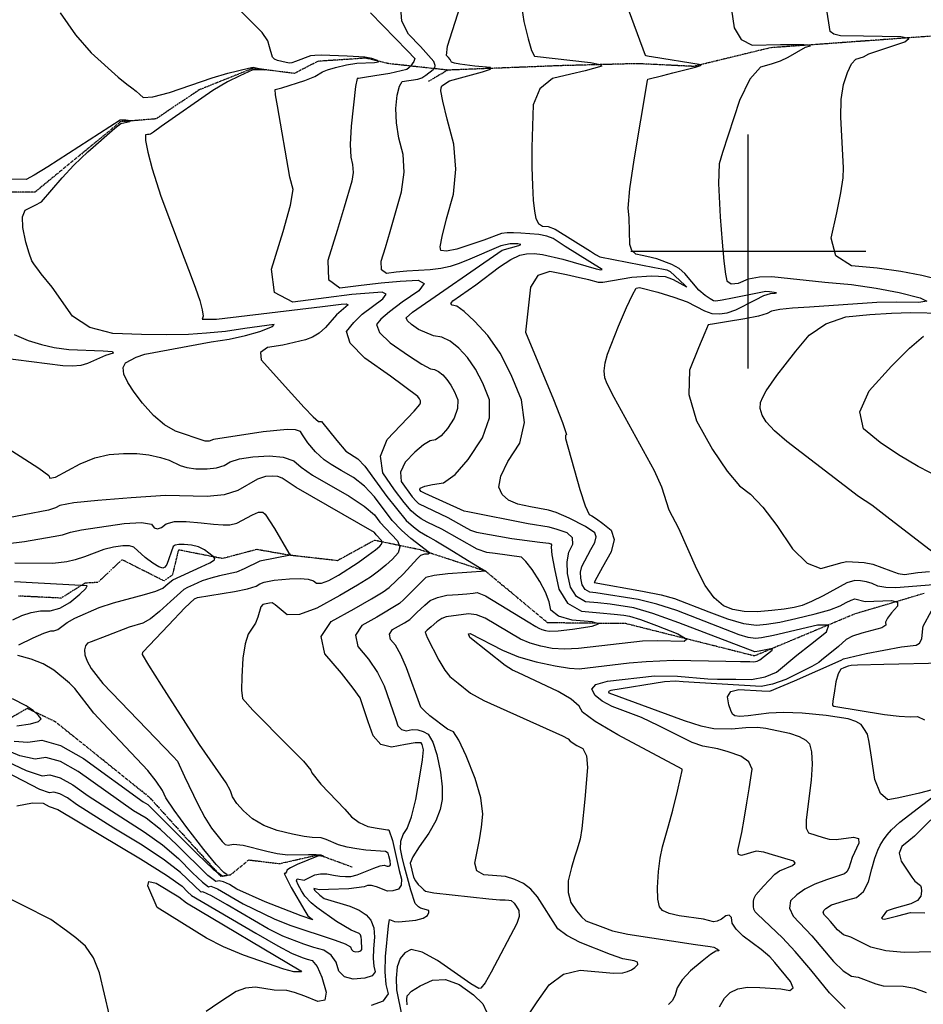
# Model space of a CAD drawing. Extents: x 588697 to 635124, y 433851 to 453181.
# Drawn here: x 603228 to 604185, y 445202 to 446246 of the extents above; entities that cross this region are included whole.
import ezdxf

# ---------------------------------------------------------------- set-up
doc = ezdxf.new("R2010")
doc.units = 0
doc.header["$MEASUREMENT"] = 0
doc.linetypes.add('PHANTOM', pattern=[2.5, 1.25, -0.25, 0.25, -0.25, 0.25, -0.25])
for name, color, linetype in [('CONT-INDX', 7, 'CONTINUOUS'), ('CONT-INTER', 7, 'CONTINUOUS'), ('GRIDS', 7, 'CONTINUOUS'), ('WASHES', 7, 'CONTINUOUS')]:
    doc.layers.add(name, color=color, linetype=linetype)

msp = doc.modelspace()

# ---------------------------------------------------------------- linework, layer by layer
at = {"layer": 'CONT-INDX', "color": 1, "linetype": 'Continuous'}
for points, elevation in [([(603731.586, 445679.8202), (603722.8983, 445680.9082), (603712.4884, 445684.4686), (603675.0817, 445705.6024), (603659.5406, 445713.0678), (603653.4619, 445716.4419), (603647.8583, 445720.412), (603642.7298, 445724.9779), (603635.1689, 445733.9663), (603625.1756, 445747.377), (603612.7498, 445765.2102), (603610.1295, 445782.9842), (603617.3145, 445800.6989), (603645.849, 445830.6992), (603651.9467, 445837.7332), (603652.5981, 445839.4564), (603652.4541, 445841.4726), (603651.5145, 445843.7818), (603649.7795, 445846.384), (603620.882, 445867.946), (603593.7196, 445886.9059), (603578.1587, 445902.6665), (603574.1992, 445915.2281), (603581.8412, 445924.5905), (603590.7882, 445933.4639), (603612.5978, 445949.7435), (603616.2395, 445954.7824), (603611.9655, 445956.9651), (603579.9371, 445954.3034), (603552.4493, 445951.001), (603517.3125, 445946.3843), (603498.0237, 445956.5336), (603494.5827, 445981.449), (603506.9897, 446021.1305), (603514.6985, 446049.2123), (603517.7093, 446065.6942), (603514.1979, 446078.7149), (603501.1022, 446154.4521), (603499.0565, 446166.1369), (603498.4348, 446171.9865), (603505.8084, 446173.5923), (603530.0943, 446181.5505), (603540.4463, 446185.4422), (603548.7023, 446190.5723), (603553.9861, 446192.8548), (603562.5005, 446195.2968), (603574.2453, 446197.8984), (603585.0795, 446199.6422), (603604.0161, 446200.5562), (603608.0178, 446201.2488), (603607.0081, 446202.6058), (603600.9871, 446204.6273), (603593.6523, 446206.073), (603575.0414, 446207.2371), (603547.4525, 446208.0773), (603540.6816, 446208.0291), (603535.9531, 446207.6598), (603520.1818, 446201.6343), (603516.1812, 446200.1868), (603513.3794, 446199.614), (603505.6321, 446201.4098), (603501.0905, 446202.6017), (603497.7932, 446204.164), (603495.7401, 446206.0966), (603492.4011, 446217.1075), (603490.6797, 446223.5123), (603484.768, 446232.2366), (603460.3735, 446256.6437)], 2650), ([(603969.5583, 445933.7301), (603977.7147, 445935.03), (603986.7714, 445937.9942), (604007.5854, 445948.9154), (604016.5067, 445953.188), (604023.4921, 445955.4404), (604028.5417, 445955.6727), (604030.0781, 445956.0475), (604022.6115, 445957.2247), (604018.6015, 445957.5181), (603983.3422, 445950.3584), (603972.3451, 445948.3658), (603965.6649, 445947.4849), (603963.3016, 445947.7156), (603959.5205, 445949.7213), (603954.3216, 445953.502), (603947.7049, 445959.0578), (603932.5964, 445976.8486), (603926.6832, 445982.0647), (603919.1027, 445986.3794), (603902.9403, 445992.1956), (603892.4509, 445994.6818), (603887.3799, 445995.7216), (603880.8975, 445997.09), (603876.5959, 446000.9825), (603874.4751, 446007.3993), (603873.6683, 446035.6509), (603872.7415, 446046.0206), (603874.5125, 446066.5787), (603878.9814, 446097.3251), (603893.2644, 446181.3402), (603893.428, 446182.6896), (603909.5668, 446186.7815), (603920.1612, 446189.4527), (603934.2703, 446193.0385), (603943.9694, 446195.6291), (603949.2584, 446197.2243), (603950.1375, 446197.8241), (603897.4273, 446206.4512), (603894.8919, 446206.9686), (603893.0507, 446207.331), (603891.9036, 446207.5382), (603890.8888, 446208.0575), (603870.5698, 446263.4777)], 2700), ([(604196.4301, 445646.4394), (604156.3261, 445643.3599), (604145.7471, 445643.5434), (604137.3795, 445645.0144), (604131.2235, 445647.7728), (604125.1223, 445649.6978), (604119.0761, 445650.7895), (604113.0849, 445651.0478), (604104.4418, 445648.4794), (604079.2001, 445634.8625), (604067.1405, 445628.7099), (604056.9681, 445624.6265), (604048.6827, 445622.6123), (604038.0024, 445620.8048), (604024.9272, 445619.204), (604009.4571, 445617.8099), (603995.7391, 445618.1946), (603983.7734, 445620.3581), (603973.5598, 445624.3002), (603963.7558, 445632.7233), (603954.3613, 445645.6273), (603945.3764, 445663.0121), (603926.2465, 445706.1718), (603916.2759, 445725.843), (603908.3488, 445750.0155), (603900.655, 445767.2758), (603857.8406, 445845.1708), (603850.3199, 445859.6999), (603847.8406, 445865.9934), (603847.1176, 445873.3546), (603848.1509, 445881.7836), (603850.9404, 445891.2803), (603862.2771, 445920.7454), (603870.8243, 445940.7139), (603877.1788, 445954.1626), (603881.3407, 445961.0915), (603884.8054, 445961.7802), (603904.0018, 445956.7622), (603921.0809, 445951.5531), (603935.0494, 445946.5344), (603953.6546, 445937.0681), (603961.5383, 445934.4094), (603969.5583, 445933.7301)], 2700), ([(603212.6774, 445690.0489), (603232.8402, 445692.3967), (603263.2257, 445697.6911), (603273.0869, 445699.3751), (603281.7636, 445702.5207), (603293.3302, 445704.8763), (603338.5926, 445711.3879), (603357.0406, 445712.4316), (603367.6173, 445710.9631), (603370.3226, 445706.9825), (603373.8063, 445705.7159), (603378.0685, 445707.1634), (603383.1091, 445711.325), (603391.7961, 445713.5388), (603404.1296, 445713.8048), (603420.1096, 445712.1231), (603433.1615, 445710.9514), (603443.2854, 445710.2896), (603450.4812, 445710.1378), (603458.0666, 445711.8291), (603474.4059, 445720.7406), (603480.8638, 445723.522), (603485.4153, 445723.7074), (603488.0603, 445721.2968), (603497.7981, 445706.3499), (603513.1909, 445680.0657), (603514.3979, 445678.8543), (603514.862, 445678.0365), (603482.3635, 445671.6411)], 2600), ([(603482.3635, 445671.6411), (603465.8879, 445663.4605), (603457.6169, 445659.9162), (603439.7143, 445655.9336), (603430.5282, 445653.6488), (603421.334, 445650.553), (603412.1318, 445646.6461), (603405.5662, 445643.6969), (603401.6373, 445641.7054), (603387.573, 445628.8813), (603376.0932, 445618.1251), (603366.3626, 445610.453), (603358.3812, 445605.8651), (603343.686, 445601.631), (603320.0679, 445592.49), (603303.4574, 445585.9051), (603299.7713, 445584.504), (603297.4332, 445581.7489), (603296.4432, 445577.6395), (603296.8012, 445572.176), (603299.2147, 445565.5703), (603303.6837, 445557.8224), (603315.876, 445541.7383), (603390.483, 445464.423), (603395.0483, 445459.5684), (603402.4113, 445443.374), (603416.445, 445413.8486), (603424.101, 445399.635), (603431.2008, 445388.3341), (603442.5148, 445374.1825), (603445.5126, 445371.0435), (603448.6224, 445370.4341), (603454.3714, 445371.5035), (603464.5318, 445370.4215), (603489.6132, 445364.1749), (603500.7825, 445361.5813), (603511.89, 445360.1061), (603533.9195, 445360.5107), (603541.9846, 445360.6316), (603547.1309, 445360.112), (603549.3584, 445358.9519), (603550.0947, 445358.3467), (603547.0934, 445358.8007), (603544.5003, 445359.1245), (603522.0096, 445349.9231), (603514.6485, 445346.3815), (603510.8246, 445343.7186), (603510.5381, 445341.9342), (603509.0933, 445340.278), (603507.9351, 445340.4063), (603515.4562, 445325.6349), (603530.0127, 445300.7127), (603533.0879, 445295.5672), (603537.9601, 445292.0482), (603538.5958, 445291.2872), (603526.215, 445295.3698), (603488.12, 445310.3452), (603457.9417, 445323.8843)], 2600), ([(603857.1032, 445234.68), (603867.1373, 445234.8486), (603872.0691, 445236.2193), (603876.3233, 445238.1705), (603879.8999, 445240.7023), (603882.7988, 445243.8146), (603882.4845, 445246.2052), (603878.9569, 445247.8741), (603867.0466, 445249.6995), (603853.7971, 445254.2715), (603821.7528, 445267.1562), (603807.636, 445274.4924), (603798.2237, 445281.5822), (603776.6631, 445315.4623), (603769.6218, 445323.6067), (603761.6117, 445329.7986), (603752.6328, 445334.0382), (603742.6327, 445336.9881), (603719.5687, 445339.019), (603712.4457, 445343.2775), (603710.2422, 445351.424), (603715.2737, 445376.1058), (603717.188, 445389.3659), (603718.7016, 445403.239), (603716.497, 445420.4773), (603710.5744, 445441.0807), (603700.9337, 445465.0493), (603693.2534, 445481.576), (603687.5335, 445490.6608), (603681.0678, 445493.5615), (603662.557, 445507.6011), (603656.7796, 445512.7324), (603653.0544, 445516.8996), (603637.6486, 445558.5296), (603631.8468, 445572.3565), (603626.273, 445582.3985), (603620.9271, 445588.6554), (603619.8118, 445594.1756), (603622.927, 445598.959), (603635.799, 445606.164), (603641.3932, 445609.8158), (603648.6631, 445617.0576), (603657.1264, 445624.8532), (603662.8984, 445629.7188), (603670.7183, 445633.2292), (603680.5862, 445635.3844), (603692.502, 445636.1845), (603701.7999, 445636.9343), (603708.4798, 445637.6338), (603712.5419, 445638.2829), (603721.3909, 445634.8144), (603766.7482, 445607.1754), (603774.9226, 445602.182), (603777.9727, 445600.5439), (603781.3058, 445599.1896), (603784.922, 445598.1193), (603788.8211, 445597.3328), (603798.3781, 445597.8023), (603813.593, 445599.5276), (603834.4658, 445602.5089), (603841.4071, 445605.0842), (603834.417, 445607.2534), (603813.4953, 445609.0166), (603798.9397, 445613.1332), (603790.75, 445619.603), (603788.9264, 445628.4262), (603785.0042, 445638.5557), (603778.9836, 445649.9915), (603770.8644, 445662.7337), (603764.3817, 445671.3014), (603759.5356, 445675.6948), (603731.586, 445679.8202)], 2650), ([(604048.8847, 445544.6162), (604098.5421, 445566.5165), (604101.0497, 445567.9244), (604125.0108, 445573.6435), (604162.4486, 445580.8609), (604178.0106, 445582.459), (604181.6241, 445584.7005), (604183.8044, 445589.0867), (604185.0442, 445600.0689), (604185.2655, 445602.7313), (604194.1425, 445619.0027)], 2700), ([(604194.9366, 445429.1393), (604181.4131, 445425.5452), (604169.0598, 445422.5666), (604157.8767, 445420.2034), (604147.8638, 445418.4556), (604139.9877, 445425.1008), (604134.2486, 445440.1392), (604130.6463, 445463.5706), (604128.0691, 445479.5117), (604126.5171, 445487.9623), (604122.6231, 445494.0464), (604119.7828, 445498.2098), (604114.1501, 445501.6482), (604105.7248, 445504.3617), (604082.691, 445508.0065), (604057.2637, 445510.3222), (604037.2733, 445511.2427), (604021.7184, 445510.5424), (603999.7647, 445507.6106), (603991.1511, 445506.9991), (603985.7006, 445507.5211), (603983.4131, 445509.1765), (603981.3366, 445513.1114), (603979.471, 445519.3257), (603977.8165, 445527.8195), (603981.3668, 445533.2125), (603990.1219, 445535.5046), (604014.2046, 445534.112), (604022.9389, 445533.6183), (604048.8847, 445544.6162)], 2700), ([(603457.9417, 445323.8843), (603450.1365, 445328.5779), (603443.8437, 445331.4746), (603439.0632, 445332.5743), (603435.795, 445331.877), (603427.2185, 445338.0648), (603394.1401, 445371.0961), (603376.9227, 445387.0542), (603361.6814, 445399.0122), (603348.4162, 445406.9701), (603289.8463, 445448.4002), (603270.8913, 445458.9837), (603255.6337, 445463.4144), (603244.0734, 445461.6923), (603227.841, 445465.2429), (603206.9364, 445474.0661)], 2600), ([(604213.1668, 445257.6821), (604165.3714, 445256.6274), (604145.8145, 445258.3029), (604129.9105, 445262.2343), (604108.7309, 445272.6752), (604100.8429, 445275.382), (604094.7076, 445280.4464), (604087.2638, 445289.2717), (604083.9343, 445292.8888), (604080.8664, 445295.9756), (604079.5348, 445298.7476), (604079.9397, 445301.2047), (604082.081, 445303.347), (604088.2139, 445306.9618), (604105.4375, 445312.3541), (604114.678, 445314.8016), (604122.0072, 445321.1256), (604127.4252, 445331.3261), (604130.932, 445345.4032), (604134.1772, 445356.6101), (604137.1609, 445364.9467), (604139.883, 445370.4131), (604143.2159, 445375.8719), (604147.1596, 445381.3231), (604151.7142, 445386.7667), (604160.547, 445394.8235), (604209.2486, 445432.0979)], 2700), ([(603767.0475, 445190.5293), (603776.3462, 445204.119), (603788.9176, 445222.1516), (603804.0449, 445233.4282), (603821.7279, 445237.9488), (603857.1032, 445234.68)], 2650), ([(603638.5566, 445201.1901), (603638.1377, 445206.5904), (603638.523, 445210.6608), (603643.1786, 445215.4772), (603652.1048, 445221.0395), (603665.3013, 445227.3478), (603679.1604, 445227.9021), (603693.6821, 445222.7024), (603708.8664, 445211.7486), (603718.5397, 445202.0423), (603722.702, 445193.5835)], 2650)]:
    msp.add_lwpolyline(points, dxfattribs=dict(at, elevation=elevation))
at = {"layer": 'CONT-INTER', "color": 7, "linetype": 'Continuous'}
for points, elevation in [([(603344.3835, 446137.8474), (603345.305, 446138.4778), (603340.1375, 446139.1938), (603337.3131, 446139.3555), (603334.4475, 446139.3627), (603257.6053, 446089.9513), (603243.0255, 446080.8866), (603234.7994, 446076.4729), (603217.1013, 446076.7529), (603212.375, 446076.6196), (603209.899, 446076.4505), (603208.9895, 446075.9761), (603207.8478, 446075.6427), (603206.2483, 446075.245), (603201.0211, 446081.2431), (603179.6838, 446112.4266), (603167.748, 446129.0394), (603145.5161, 446155.7343), (603134.5716, 446172.5067), (603123.5252, 446193.7924), (603100.5375, 446245.7107), (603074.7852, 446298.9087)], 2630), ([(604086.6558, 446233.3516), (604078.3164, 446288.6554)], 2720), ([(603650.3362, 445917.3947), (603643.0686, 445922.4677), (603638.8141, 445926.5733), (603637.5728, 445929.7116), (603644.0497, 445935.7368), (603738.9988, 446001.3474), (603756.6598, 446006.457), (603758.8595, 446007.4945), (603755.8307, 446008.0778), (603747.5734, 446008.207), (603737.7956, 446006.1972), (603702.3309, 445990.6764), (603692.4541, 445986.7954), (603684.0481, 445984.1179), (603674.1676, 445982.0965), (603662.8127, 445980.7313), (603638.0052, 445979.0996), (603626.8785, 445977.9632), (603616.6032, 445976.6131), (603611.2587, 445980.5286), (603610.8449, 445989.7096), (603615.3618, 446004.1562), (603620.4666, 446021.2581), (603626.1592, 446041.0153), (603632.4396, 446063.4279), (603635.1242, 446084.1085), (603634.2132, 446103.0572), (603629.7064, 446120.2739), (603627.1696, 446136.4789), (603626.6027, 446151.6722), (603628.0058, 446165.8538), (603630.2085, 446175.4385), (603633.2107, 446180.4263), (603649.5991, 446182.6433), (603653.9944, 446184.2963), (603658.3927, 446186.8849), (603665.9104, 446193.0608), (603667.7416, 446194.8402), (603668.2823, 446197.1812), (603666.6159, 446201.6296), (603652.6642, 446217.3666), (603639.8216, 446230.6161), (603632.8666, 446244.1636), (603631.7991, 446258.0092)], 2670), ([(603711.0983, 445964.6417), (603736.4475, 445983.7812), (603748.4829, 445991.6122), (603757.9831, 445996.227), (603764.9481, 445997.6257), (603772.9735, 445997.8594), (603782.0591, 445996.9283), (603803.4561, 445992.0579), (603838.6366, 445981.787), (603843.8984, 445980.5455), (603845.0601, 445980.7489), (603806.0137, 446005.3342), (603793.1993, 446013.7424), (603786.433, 446016.2669), (603777.9576, 446017.9802), (603758.8174, 446019.5174), (603751.0908, 446019.8858), (603744.5932, 446019.9874), (603738.6181, 446019.249), (603719.5748, 446011.9284), (603691.0663, 446002.565), (603680.0735, 446000.3708), (603674.2071, 446001.1168), (603673.4669, 446004.803), (603675.4212, 446015.9956), (603680.07, 446034.6948), (603687.4133, 446060.9004), (603689.981, 446087.2635), (603687.7732, 446113.784), (603680.7897, 446140.4619), (603676.2409, 446159.326), (603674.1265, 446170.3763), (603674.4467, 446173.6129), (603675.1685, 446175.8228), (603683.4033, 446180.9057), (603718.4347, 446190.5416), (603726.6873, 446193.3873), (603726.692, 446195.1572), (603710.2779, 446196.659), (603694.1507, 446198.6146), (603688.6129, 446199.7216), (603685.5649, 446200.9011), (603683.8954, 446203.7503), (603682.2307, 446205.6931), (603680.0128, 446207.9812), (603681.3494, 446217.7675), (603694.6864, 446259.8341)], 2680), ([(603759.9589, 446258.2489), (603762.1261, 446243.79), (603766.5668, 446225.5932), (603770.3382, 446213.3575), (603773.4405, 446207.0828), (603832.7452, 446200.6307), (603843.152, 446198.4972), (603844.9484, 446196.452), (603827.1058, 446191.6597), (603811.8627, 446187.9457), (603792.405, 446183.3532), (603779.1224, 446172.5329), (603772.0148, 446155.4847), (603770.6453, 446110.1917), (603770.7044, 446089.4341), (603771.2593, 446069.9357), (603772.1203, 446054.3886), (603773.2875, 446042.7927), (603774.7608, 446035.1481), (603777.6657, 446029.8814), (603782.0021, 446026.9927), (603787.7701, 446026.4818), (603795.3868, 446023.6536), (603832.6888, 446000.199), (603837.8978, 445996.8158), (603842.6547, 445994.3806), (603900.5593, 445983.0223), (603908.5323, 445981.5291), (603913.5512, 445980.4015), (603917.3085, 445978.676), (603932.8913, 445964.3959), (603934.8798, 445962.2121), (603920.7336, 445969.8107), (603916.0577, 445971.8635), (603912.2443, 445973.0265), (603897.3054, 445973.7728), (603876.4169, 445972.5906), (603845.8886, 445967.1427), (603841.367, 445967.2366), (603830.8381, 445969.821), (603821.2031, 445972.18), (603807.445, 445975.2065), (603789.564, 445978.9004), (603776.8034, 445974.603), (603769.1632, 445962.3143), (603764.0127, 445914.2984)], 2690), ([(603270.5405, 446253.2874), (603287.0694, 446229.6505), (603303.468, 446210.5771), (603332.3374, 446185.0737)], 2640), ([(603599.6304, 446253.2509), (603638.781, 446212.8135), (603646.6803, 446204.5709), (603645.421, 446201.5794), (603643.9312, 446199.1052), (603642.2175, 446196.8789), (603640.28, 446194.9005), (603638.1188, 446193.17), (603620.092, 446188.8479), (603604.2265, 446186.2562), (603593.1705, 446184.4792), (603586.9242, 446183.5168), (603585.4875, 446183.3691), (603583.701, 446174.895), (603579.0788, 446132.9681), (603578.0983, 446113.6319), (603578.623, 446100.086), (603580.6532, 446092.3304), (603581.0636, 446083.7946), (603579.8543, 446074.4786), (603571.8119, 446047.0105), (603564.2146, 446022.3627), (603554.2332, 445990.439), (603555.1477, 445970.151), (603566.9579, 445961.4987), (603589.6639, 445964.4821), (603611.0771, 445966.8179), (603631.1975, 445968.506), (603650.025, 445969.5465), (603656.6264, 445966.1753), (603651.0016, 445958.3924), (603633.1508, 445946.1977), (603619.6812, 445936.1458), (603610.593, 445928.2365), (603605.886, 445922.4698)], 2660), ([(603982.1225, 446256.233), (603985.101, 446237.3029), (603992.374, 446224.837), (604003.9416, 446218.8351), (604034.2654, 446219.5685), (604047.3267, 446219.6489), (604058.9875, 446219.5384), (604065.0181, 446218.9355), (604065.4183, 446217.8403), (604060.1883, 446216.2528), (604042.05, 446205.8576), (604033.9513, 446201.957), (604024.2081, 446198.5595), (604012.8204, 446195.6653), (604001.6271, 446182.8544), (603990.6284, 446160.127), (603972.6734, 446105.0624), (603969.1759, 446092.8652), (603968.5931, 446072.1421), (603970.1739, 446036.9131), (603972.2018, 446010.072), (603974.0811, 445989.815), (603975.8117, 445976.1423), (603977.3937, 445969.0537), (603981.9951, 445965.8111), (603989.616, 445966.4144), (604000.2562, 445970.8637), (604011.9811, 445973.2732), (604024.7908, 445973.6429), (604080.9817, 445967.6051), (604109.3837, 445964.9073), (604135.705, 445961.2476), (604159.9456, 445956.6262), (604182.1055, 445951.043), (604189.0875, 445947.4402)], 2710), ([(604203.8749, 445969.612), (604184.0367, 445974.6102), (604161.6492, 445978.8127), (604136.7123, 445982.2193), (604109.2261, 445984.8302), (604092.9263, 445995.4961), (604087.8131, 446014.217), (604093.8863, 446040.9929), (604098.1206, 446062.3236), (604100.516, 446078.209), (604101.0725, 446088.6492), (604098.2068, 446142.4562), (604098.4897, 446161.213), (604100.7665, 446177.0434), (604105.0372, 446189.9472), (604109.3849, 446198.931), (604113.8094, 446203.995), (604122.1623, 446206.4821), (604127.9148, 446209.7647), (604165.7408, 446222.2127), (604170.2434, 446225.8505), (604161.6113, 446227.7727), (604121.9396, 446228.2307), (604097.7155, 446228.8703), (604090.6353, 446230.4782), (604086.6558, 446233.3516)], 2720), ([(603332.3374, 446185.0737), (603341.2716, 446177.5963), (603346.5386, 446173.6351), (603351.1894, 446169.9118), (603355.2238, 446166.4267), (603358.642, 446163.1795), (603369.0882, 446163.8884), (603386.5625, 446168.5533), (603431.6829, 446184.0337), (603448.4165, 446189.1317), (603470.2559, 446194.5814), (603475.3867, 446195.4711), (603486.3743, 446193.2129), (603487.6949, 446192.7063), (603478.2709, 446192.5999), (603474.9153, 446192.5903), (603461.0127, 446186.3345), (603448.227, 446180.0987), (603432.5265, 446170.807), (603377.6011, 446132.4558), (603369.5705, 446126.6584), (603366.5374, 446124.5522), (603364.9962, 446124.2612), (603363.3278, 446124.0317), (603361.0608, 446123.7461), (603361.1451, 446117.572), (603363.5807, 446105.5095), (603368.3675, 446087.5586), (603377.4671, 446058.7947), (603402.1571, 445993.0638), (603408.5429, 445976.1897), (603414.017, 445961.152), (603418.5794, 445947.9509), (603421.283, 445938.0691), (603422.1278, 445931.5064), (603421.1137, 445928.2631), (603436.2935, 445928.1842), (603548.7971, 445941.789), (603568.3542, 445944.0769), (603573.906, 445944.3837), (603575.8526, 445943.3896), (603563.4453, 445932.6809), (603551.8124, 445919.3801), (603545.3083, 445913.5496), (603538.2269, 445909.1498), (603530.5683, 445906.1808), (603506.7411, 445900.686), (603490.5725, 445898.1602), (603482.8815, 445893.0079), (603483.6681, 445885.2291), (603515.7449, 445849.4541), (603529.2932, 445834.4896), (603538.9226, 445824.5626), (603544.6332, 445819.6732), (603546.4248, 445819.8213), (603547.645, 445819.8738), (603564.0466, 445799.6656), (603573.5456, 445788.2633), (603586.2231, 445780.1799), (603593.6633, 445772.2185), (603616.9473, 445740.1601), (603637.5724, 445714.6909)], 2640), ([(603642.4513, 445695.4685), (603632.4149, 445704.4039), (603622.6437, 445714.7818), (603603.8963, 445739.8648), (603593.3607, 445751.1423), (603581.5305, 445760.4347), (603568.4059, 445767.7418), (603558.0533, 445773.9891), (603550.4726, 445779.1765), (603541.1801, 445787.685), (603533.1872, 445797.2076), (603527.4482, 445805.5272), (603525.5433, 445808.9586), (603520.1568, 445810.9058), (603511.2888, 445811.3687), (603485.8817, 445808.8161), (603433.2495, 445800.7965), (603428.5757, 445798.9865), (603424.3687, 445798.8174), (603393.1112, 445809.4389), (603381.3385, 445816.1432), (603369.6611, 445826.0084), (603358.0789, 445839.0345), (603348.9997, 445850.686), (603342.4235, 445860.9627), (603338.3504, 445869.8648), (603337.5523, 445876.888), (603340.0293, 445882.0324), (603351.0788, 445887.9103), (603360.3101, 445891.1756), (603430.8418, 445904.0757), (603449.8392, 445907.0434), (603466.9614, 445910.7498), (603482.2084, 445915.195), (603495.5802, 445920.3788), (603497.4049, 445922.6081), (603466.4129, 445918.2026), (603445.8295, 445915.3343), (603425.9323, 445913.2776), (603406.7213, 445912.0327), (603383.7262, 445911.5561), (603356.9471, 445911.8478), (603326.3839, 445912.9079), (603301.9733, 445919.4525), (603283.7153, 445931.4815), (603262.0777, 445962.3349), (603250.7344, 445976.4932), (603246.8703, 445981.252), (603243.5272, 445985.7774), (603240.7049, 445990.0693), (603237.6858, 445998.0932), (603234.4697, 446009.8492), (603231.0568, 446025.3372), (603230.8294, 446036.6496), (603233.7876, 446043.7864), (603244.2653, 446049.0192), (603250.9683, 446052.7356), (603272.784, 446078.095), (603285.233, 446091.4915), (603299.9107, 446105.6921), (603328.5484, 446130.7579), (603335.1047, 446135.8754), (603344.3835, 446137.8474)], 2630), ([(603978.8277, 445469.2742), (603967.7088, 445472.53), (603951.8712, 445475.3006), (603940.649, 445479.3044), (603905.0938, 445497.0378), (603886.9137, 445505.7017), (603855.9014, 445517.558), (603844.9901, 445523.0888), (603837.7824, 445529.1343), (603834.2782, 445535.6943), (603838.5808, 445540.7246), (603850.6902, 445544.2253), (603900.6523, 445550.0679), (603924.8785, 445549.4563), (603957.3007, 445546.8638), (603967.3432, 445546.4099), (603986.6774, 445546.2767), (604003.5248, 445546.1879), (604017.9134, 445548.7755), (604029.8431, 445554.0397), (604051.3286, 445571.7513), (604065.8868, 445583.3524), (604082.9886, 445596.7837), (604085.4932, 445603.5752), (604073.4005, 445603.7267), (604026.8655, 445592.7279), (604013.8654, 445590.1953), (604007.7103, 445589.6407), (603999.8597, 445590.7172), (603990.3135, 445593.425), (603924.1521, 445619.1624), (603903.2193, 445625.9418), (603883.1925, 445630.971), (603838.4285, 445638.0788), (603831.9056, 445638.6285), (603827.063, 445641.385), (603823.9007, 445646.3481), (603822.4188, 445653.5178), (603822.3346, 445660.0559), (603823.6481, 445665.9622), (603833.1961, 445683.8941), (603837.3216, 445691.2768), (603838.7275, 445697.2414), (603837.4137, 445701.788), (603827.5215, 445708.5022), (603810.3287, 445717.0449), (603796.3586, 445723.081), (603788.4033, 445725.6768), (603769.2854, 445729.1992), (603755.8148, 445731.9257), (603745.7326, 445736.3063), (603739.0388, 445742.3412), (603735.7333, 445750.0303), (603737.7678, 445761.6679), (603745.1422, 445777.2541), (603757.8565, 445796.7889), (603762.7053, 445818.6459), (603759.6886, 445842.8253), (603748.8065, 445869.3269), (603736.8887, 445892.033), (603723.9353, 445910.9436), (603709.9463, 445926.0586), (603698.9789, 445936.4316), (603691.0332, 445942.0626), (603686.1092, 445942.9516), (603684.664, 445944.7996), (603686.6977, 445947.6067), (603711.0983, 445964.6417)], 2680), ([(604189.0875, 445947.4402), (604180.8914, 445945.8179), (604157.5174, 445946.1761), (604136.2678, 445945.8722), (604065.009, 445940.8165), (604046.8771, 445939.9823), (604033.356, 445938.5956), (604024.4458, 445936.6563), (604020.1464, 445934.1644), (604010.8168, 445931.473), (603996.457, 445928.5822), (603977.0669, 445925.4918), (603964.0614, 445923.3235), (603957.4404, 445922.0771), (603953.8126, 445913.654), (603947.2665, 445897.7809), (603937.5655, 445874.1334), (603936.8215, 445848.3129), (603945.0346, 445820.3192), (603962.2047, 445790.1525), (603977.4594, 445767.1738), (603990.7987, 445751.3832), (604002.2226, 445742.7806), (604015.3496, 445728.8098), (604030.1797, 445709.4707), (604046.7129, 445684.7633), (604062.2764, 445669.5716), (604076.8701, 445663.8956), (604099.6661, 445670.2241), (604104.3861, 445671.3623), (604122.9279, 445670.1611), (604132.1069, 445668.4787), (604150.9932, 445661.2316), (604158.979, 445658.5253), (604165.4195, 445657.3834), (604179.6325, 445659.4718), (604192.2118, 445660.4819)], 2710), ([(604195.8069, 445680.643), (604146.8164, 445718.6615), (604130.8311, 445731.0335), (604116.7648, 445740.1833), (604040.9369, 445798.4335), (604027.6738, 445809.8272), (604018.9412, 445819.2154), (604014.7391, 445826.5981), (604012.7292, 445833.449), (604012.9112, 445839.768), (604015.2853, 445845.5553), (604018.9549, 445852.2758), (604030.1801, 445868.5167), (604039.0071, 445879.9265), (604050.4007, 445894.1592), (604064.361, 445911.2147), (604082.0713, 445923.3897), (604103.5315, 445930.6842), (604128.7419, 445933.0981), (604151.6353, 445934.6141), (604172.212, 445935.2323), (604206.5085, 445934.5642)], 2720), ([(603605.886, 445922.4698), (603609.1833, 445914.1335), (603620.4847, 445903.2275), (603639.7904, 445889.7518), (603654.0695, 445880.5137), (603663.322, 445875.5132), (603667.548, 445874.7502), (603671.8491, 445872.6384), (603676.2251, 445869.1779), (603680.6761, 445864.3686), (603684.7977, 445858.3516), (603688.5897, 445851.127), (603692.0522, 445842.6947), (603691.9648, 445833.3922), (603688.3275, 445823.2196), (603681.1403, 445812.1769), (603674.495, 445804.4976), (603668.3916, 445800.1816), (603662.8301, 445799.229), (603655.6228, 445794.9573), (603646.7698, 445787.3665), (603636.2709, 445776.4566), (603631.4318, 445766.0833), (603632.2523, 445756.2466), (603643.9441, 445739.9524), (603647.8872, 445735.2649), (603650.5618, 445732.8837), (603681.4078, 445718.0346), (603698.4198, 445708.1942), (603705.6897, 445704.5792), (603711.9277, 445702.4457), (603749.4441, 445695.6557), (603778.9145, 445691.8267), (603788.7342, 445690.643), (603790.5948, 445690.0023), (603791.5791, 445689.0771), (603790.9192, 445686.3731), (603791.8915, 445678.1955), (603794.6041, 445663.3346), (603799.057, 445641.7903), (603808.5592, 445626.8768), (603823.1105, 445618.5941), (603842.7111, 445616.9422), (603857.7488, 445615.503), (603868.2237, 445614.2765), (603874.1357, 445613.2626), (603885.5958, 445609.6501), (603902.6041, 445603.4389), (603925.1606, 445594.629), (603934.9216, 445588.9005), (603931.8873, 445586.2534), (603903.4375, 445586.9326), (603887.8261, 445586.854), (603819.9688, 445578.8825), (603805.31, 445578.162), (603792.0019, 445579.0077), (603780.0444, 445581.4196), (603768.9548, 445584.7021), (603758.733, 445588.8552), (603721.0122, 445610.9815), (603711.9681, 445614.5753), (603703.3864, 445615.7235), (603679.7385, 445612.6309), (603675.2259, 445610.7431), (603669.9055, 445607.2162), (603663.7772, 445602.0503), (603659.6547, 445598.3983), (603657.538, 445596.2601), (603659.8264, 445590.4847), (603672.1562, 445566.6018), (603678.4496, 445556.0835), (603683.6164, 445549.2516), (603692.659, 445542.13)], 2660), ([(603222.0494, 445911.8203), (603236.6859, 445905.7698), (603250.7903, 445901.2312), (603264.3626, 445898.2045), (603279.7893, 445896.1198), (603316.2056, 445894.7769), (603326.1747, 445893.8135), (603326.9776, 445892.0873), (603318.6142, 445889.5982), (603299.6778, 445881.1066), (603292.6593, 445879.2193), (603283.9088, 445878.4461), (603273.4263, 445878.7868), (603173.5788, 445891.3853)], 2620), ([(603703.5346, 445594.5587), (603705.3364, 445594.9388), (603739.4934, 445577.1664), (603756.6037, 445570.2145), (603775.1669, 445564.7199), (603795.1827, 445560.6827), (603810.3684, 445558.2542), (603820.7239, 445557.4346), (603873.6048, 445563.62), (603891.9243, 445565.2503), (603920.7759, 445566.491), (603976.3813, 445565.6093), (603991.9069, 445565.2137), (604001.7193, 445565.005), (604005.8185, 445564.9834), (604009.3195, 445565.613), (604012.2221, 445566.8938), (604025.1531, 445577.294), (604025.7625, 445578.9465), (604011.4976, 445576.3072), (604006.8369, 445575.556), (603926.4981, 445606.1764), (603898.7809, 445616.0879), (603878.6641, 445622.1168), (603853.4497, 445626.0612), (603840.5698, 445627.5105), (603827.5081, 445628.6113), (603817.8111, 445634.1309), (603811.4789, 445644.0692), (603808.5115, 445658.4262), (603807.9696, 445670.7922), (603809.8534, 445681.167), (603814.1627, 445689.5507), (603813.5559, 445696.3381), (603808.033, 445701.5291), (603797.594, 445705.1238), (603789.0481, 445707.6286), (603766.8549, 445711.1243), (603702.6815, 445723.7672), (603698.8911, 445724.6898), (603657.5788, 445743.4583), (603653.2653, 445745.3554), (603651.7547, 445747.2829), (603652.0863, 445748.9503), (603657.37, 445751.1082), (603665.3389, 445752.7237), (603676.8591, 445754.697), (603689.5019, 445763.6373), (603703.2671, 445779.5445), (603718.1549, 445802.4188), (603725.6893, 445823.4906), (603725.8704, 445842.76), (603718.6981, 445860.227), (603710.8432, 445875.1923), (603702.3057, 445887.6561), (603693.0857, 445897.6183), (603684.021, 445904.7865), (603675.1118, 445909.1609), (603666.3578, 445910.7413), (603650.3362, 445917.3947)], 2670), ([(603764.0127, 445914.2984), (603793.5068, 445842.8906), (603802.9506, 445818.7631), (603807.2463, 445806.0444), (603806.3938, 445804.7346), (603806.3406, 445801.5653), (603821.5955, 445747.6239), (603827.0919, 445730.4362), (603831.2566, 445721.1721), (603834.0896, 445719.8314), (603838.9602, 445716.6248), (603845.8683, 445711.5521), (603854.8141, 445704.6134), (603857.7572, 445694.582), (603854.6976, 445681.458), (603845.6354, 445665.2412), (603839.5992, 445654.3816), (603836.5889, 445648.8792), (603887.8374, 445639.8053), (603907.6964, 445635.7891), (603921.8061, 445632.1484), (603958.2749, 445617.9955), (603978.023, 445610.3732), (603994.7926, 445605.6165), (604008.5837, 445603.7253), (604019.3963, 445604.6997), (604033.3796, 445606.9962), (604050.5336, 445610.615), (604070.8583, 445615.556), (604086.5083, 445620.088), (604097.4834, 445624.2111), (604103.7839, 445627.9253), (604108.8863, 445630.3625), (604112.7908, 445631.5228), (604123.7659, 445628.7972), (604151.8528, 445629.7352), (604158.1643, 445628.1299), (604158.1341, 445623.8273), (604151.7624, 445616.8274), (604147.5728, 445611.147), (604145.5652, 445606.7861), (604145.7397, 445603.7447), (604141.5958, 445600.7874), (604120.353, 445595.125), (604110.5454, 445592.0126), (604103.7106, 445588.577), (604095.58, 445580.9819), (604077.697, 445566.5337), (604074.6551, 445563.9833), (604067.3245, 445559.7012), (604039.7971, 445545.9423), (604025.7561, 445540.9674), (604013.5821, 445538.7629), (603931.1601, 445543.6736), (603922.7498, 445544.3591), (603911.2066, 445543.7024), (603854.4247, 445534.3786), (603852.4523, 445533.8084), (603851.7514, 445532.989), (603852.3222, 445531.9205), (603931.9536, 445502.4569), (603949.6518, 445497.0358), (603963.6477, 445494.1684), (603982.1934, 445493.8514)], 2690), ([(604229.6555, 445746.4804), (604180.0444, 445772.0743), (604159.1013, 445784.215), (604139.804, 445797.4734), (604122.1527, 445811.8494), (604118.2744, 445830.1066), (604128.1692, 445852.2449), (604151.8371, 445878.2643), (604171.0368, 445897.5811), (604185.7683, 445910.1955)], 2730), ([(603168.782, 445820.7644), (603228.4168, 445782.9357), (603248.2121, 445770.1026), (603258.6542, 445762.314), (603259.7429, 445759.5698), (603265.6583, 445760.7174), (603291.9692, 445774.6877), (603307.378, 445781.0239), (603322.6266, 445784.7653), (603337.7151, 445785.9119), (603351.7854, 445785.7717), (603364.8374, 445784.3446), (603376.8711, 445781.6306), (603386.3959, 445778.8199), (603397.9187, 445772.9082), (603404.9345, 445770.8208), (603414.4592, 445769.6501), (603426.4928, 445769.3963), (603436.5549, 445770.5383), (603444.6454, 445773.0762), (603450.7644, 445777.01), (603460.8156, 445780.0258), (603474.799, 445782.1237), (603492.7146, 445783.3037), (603507.2125, 445781.898), (603518.2927, 445777.9066), (603525.9552, 445771.3296), (603538.2669, 445762.9344), (603576.838, 445740.6895), (603593.058, 445730.0661), (603603.8879, 445720.851), (603609.3276, 445713.0441), (603628.3148, 445693.1757), (603630.7765, 445686.9188), (603628.9261, 445680.4359), (603622.7637, 445673.7269), (603615.8327, 445667.1876), (603608.1332, 445660.818), (603599.665, 445654.6181), (603585.955, 445646.0423), (603567.0032, 445635.0905), (603542.8097, 445621.7628), (603524.2104, 445614.981), (603511.2054, 445614.745), (603498.4925, 445625.2506), (603495.2991, 445627.3321), (603492.598, 445627.1823), (603485.5622, 445625.5415), (603483.463, 445623.102), (603480.1172, 445612.0525), (603477.6499, 445605.8002), (603469.9058, 445594.1982), (603466.5995, 445583.8261), (603464.3272, 445568.7322), (603463.0889, 445548.9168), (603462.9804, 445534.686), (603464.0016, 445526.04), (603475.0705, 445513.4845), (603513.2072, 445475.1971), (603528.445, 445459.3384), (603536.4687, 445449.9812), (603537.2783, 445447.1254), (603547.0618, 445435.0663), (603572.2935, 445408.4959)], 2620), ([(603385.5739, 445603.7129), (603402.9941, 445621.9947), (603413.1291, 445631.4648), (603416.2359, 445632.9275), (603455.3325, 445639.5645), (603469.2806, 445642.3866), (603478.3095, 445645.0014), (603482.4192, 445647.409), (603486.9708, 445649.302), (603497.3997, 445651.5447), (603513.9268, 445652.7428), (603525.0186, 445653.0768), (603533.4452, 445652.4207), (603539.2066, 445650.7746), (603542.3028, 445648.1383), (603547.7362, 445648.2369), (603555.5069, 445651.0703), (603565.6149, 445656.6386), (603586.3846, 445670.0128), (603597.0465, 445677.8187), (603604.773, 445683.6962), (603609.5642, 445687.6451), (603611.42, 445689.6656), (603611.9773, 445691.6181), (603611.2359, 445693.5024), (603605.5177, 445699.486), (603603.8794, 445701.8372), (603520.9662, 445749.7459), (603505.836, 445759.7073), (603501.4127, 445761.3007), (603495.6249, 445761.8619), (603488.4727, 445761.3909), (603480.0136, 445758.704), (603459.1747, 445746.6828), (603444.534, 445742.0902), (603426.3257, 445740.0236), (603382.2759, 445741.2191), (603345.8503, 445738.7861), (603310.4679, 445736.0973), (603285.3536, 445733.4293), (603270.5074, 445730.7823), (603265.9295, 445728.1561), (603258.2783, 445725.5889), (603206.4691, 445715.7111)], 2610), ([(603637.5724, 445714.6909), (603645.1548, 445707.9402), (603651.4034, 445702.9338), (603659.8995, 445698.1534), (603668.7557, 445693.1702), (603682.8869, 445684.7218), (603702.2932, 445672.8083), (603715.2383, 445664.865), (603721.7223, 445660.892), (603681.4339, 445658.138), (603666.9647, 445656.3509), (603658.1531, 445654.128), (603634.9669, 445630.9203), (603630.3065, 445626.8166), (603606.2611, 445612.091), (603590.3776, 445603.3412), (603583.6417, 445592.9982), (603586.0534, 445581.0621), (603597.6126, 445567.5329), (603606.9865, 445553.6423), (603614.175, 445539.3902), (603623.2613, 445512.835), (603626.4242, 445503.565), (603628.6671, 445496.9668), (603632.3128, 445492.9949), (603637.3614, 445491.6493), (603643.813, 445492.93), (603649.8829, 445492.7479), (603655.5713, 445491.1031), (603660.8781, 445487.9954), (603665.6651, 445479.7722), (603669.9322, 445466.4335), (603673.6795, 445447.9794), (603675.5347, 445432.1259), (603675.4979, 445418.8732), (603673.5691, 445408.2212), (603668.8788, 445396.2915), (603661.4272, 445383.0842), (603651.2143, 445368.5991), (603644.6033, 445357.9521), (603641.5943, 445351.1431), (603645.228, 445336.4571), (603647.2395, 445332.4563), (603650.0388, 445328.8268), (603653.6258, 445325.5687), (603656.2031, 445323.1844), (603657.7709, 445321.6741), (603666.7418, 445319.7502), (603725.0306, 445313.44), (603736.7083, 445312.4649), (603742.1639, 445312.297), (603746.2158, 445311.9892), (603748.864, 445311.5414), (603751.873, 445309.0078), (603754.1575, 445305.7034), (603756.9619, 445301.0406), (603757.1008, 445294.8665), (603754.5742, 445287.1812), (603727.424, 445235.6727), (603721.0443, 445224.526), (603716.6679, 445218.7902), (603714.2949, 445218.4653), (603705.8091, 445223.2291), (603670.499, 445248.0224), (603654.3851, 445256.8806), (603642.8687, 445259.656), (603635.9498, 445256.3486), (603630.965, 445250.2104), (603627.9141, 445241.2416), (603626.7973, 445229.442)], 2640), ([(603600.51, 445200.791), (603613.4782, 445205.2644), (603618.6916, 445212.5538), (603616.15, 445222.6593), (603615.0718, 445235.9059), (603615.4569, 445252.2935), (603618.7513, 445284.9436), (603619.7949, 445291.6576), (603624.9166, 445289.5011), (603629.6928, 445289.0566), (603647.8149, 445290.9884), (603655.347, 445293.0106), (603659.9217, 445295.6191), (603661.5392, 445298.8138), (603661.3661, 445301.0779), (603652.6699, 445303.6256), (603650.467, 445304.8448), (603647.0974, 445308.5674), (603642.402, 445322.5966), (603638.7368, 445335.6901), (603635.7013, 445347.3849), (603633.2957, 445357.6811), (603631.5198, 445366.5786), (603631.8141, 445374.6067), (603634.1784, 445381.7655), (603638.6129, 445388.055), (603643.0512, 445400.4319), (603647.4933, 445418.8963), (603651.9391, 445443.4481), (603654.6719, 445460.9538), (603655.6917, 445471.4134), (603654.2093, 445477.2941), (603653.3238, 445478.8152), (603646.8004, 445478.803), (603636.6982, 445477.0541), (603622.0359, 445474.1434), (603610.5618, 445477.2015), (603602.2761, 445486.2285), (603597.1788, 445501.2242), (603593.1854, 445512.9599), (603590.2959, 445521.4353), (603588.5104, 445526.6507), (603581.3958, 445537.0614), (603568.9522, 445552.6674), (603551.1797, 445573.4688), (603547.4717, 445591.8208), (603557.8283, 445607.7233), (603582.2495, 445621.1764), (603600.6218, 445631.6765), (603612.9453, 445639.2234), (603619.2198, 445643.8173), (603634.4416, 445658.152), (603649.5323, 445674.5373), (603652.8719, 445678.0854), (603657.3684, 445679.2188), (603660.7931, 445679.4488), (603661.9757, 445680.2777), (603642.4513, 445695.4685)], 2630), ([(603383.7857, 445667.9408), (603381.779, 445665.1811), (603379.5357, 445664.2604), (603375.2668, 445665.6488), (603368.9723, 445669.3461), (603360.6522, 445675.3524), (603348.8504, 445686.4818), (603344.3487, 445687.7381), (603337.0862, 445687.6892), (603327.0628, 445686.335), (603316.9352, 445683.9888), (603296.3675, 445676.3203), (603286.696, 445673.0724), (603277.6891, 445670.907), (603262.9604, 445669.1289), (603222.7004, 445669.3522)], 2590), ([(603226.89, 445582.8381), (603242.0632, 445590.2784), (603253.3311, 445595.2415), (603260.6937, 445597.7276), (603264.1511, 445597.7365), (603268.207, 445599.186), (603278.1137, 445606.4066), (603286.4223, 445611.2217), (603312.2072, 445622.305), (603327.4069, 445627.5088), (603360.1444, 445636.1758), (603372.235, 445639.7319), (603379.6578, 445642.8007), (603385.0472, 445647.7412), (603389.9542, 445651.7929), (603420.0411, 445665.4652), (603429.3923, 445669.8843), (603434.248, 445672.8436), (603434.608, 445674.3433), (603432.9468, 445676.6575), (603423.5611, 445683.73), (603417.1473, 445686.6338), (603410.0232, 445688.498), (603402.1887, 445689.3225), (603396.3289, 445689.3464), (603392.4439, 445688.5698), (603390.5335, 445686.9925), (603383.7857, 445667.9408)], 2590), ([(603220.6157, 445609.3904), (603230.1889, 445614.0847), (603239.9479, 445617.2229), (603249.8928, 445618.8051), (603260.0235, 445618.8312), (603270.3621, 445621.8043), (603280.9088, 445627.7242), (603291.6634, 445636.5911), (603297.7912, 445642.5319), (603299.2923, 445645.5466), (603241.1374, 445648.4911), (603222.4128, 445649.5335)], 2580), ([(603497.3399, 445292.1184), (603514.174, 445285.4629), (603562.1896, 445269.7959), (603572.8507, 445265.8853), (603578.5821, 445262.5699), (603579.3839, 445259.8496), (603581.0901, 445258.1297), (603583.7009, 445257.4103), (603587.2161, 445257.6915), (603589.4188, 445258.4385), (603590.309, 445259.6516), (603590.132, 445270.0615), (603589.8792, 445272.9558), (603589.0401, 445275.2185), (603587.6145, 445276.8496), (603579.1428, 445280.3882), (603563.6811, 445289.5718), (603542.7403, 445304.3133), (603536.6748, 445309.1071), (603530.1897, 445316.414), (603526.6065, 445321.7999), (603522.7962, 445328.341), (603521.2756, 445332.5888), (603522.0447, 445334.5433), (603529.1903, 445333.3842), (603540.5783, 445338.8051), (603546.606, 445340.1527), (603553.2246, 445340.017), (603560.434, 445338.398), (603567.0674, 445337.3919), (603573.1248, 445336.9985), (603578.6063, 445337.2179), (603585.4326, 445338.7622), (603603.1199, 445345.8252), (603609.9671, 445348.3564), (603614.1455, 445349.2249), (603617.1539, 445348.0539), (603618.6419, 445348.0944), (603620.1192, 445348.5523), (603620.8882, 445349.6284), (603620.3016, 445353.6357), (603619.0658, 445358.8965), (603618.4774, 445361.8445), (603615.6375, 445363.7711), (603594.7829, 445365.137), (603585.2847, 445366.4073), (603574.7088, 445368.371), (603565.7645, 445370.6663), (603552.7709, 445376.2519), (603547.4254, 445378.1163), (603537.741, 445378.5624), (603529.2, 445379.606), (603516.7925, 445382.0173), (603500.5186, 445385.7962), (603486.4869, 445391.1988), (603474.6974, 445398.225), (603465.1502, 445406.8749), (603458.0579, 445414.7029), (603453.4204, 445421.7092), (603451.2379, 445427.8936), (603446.5099, 445436.6657), (603418.2848, 445477.1976), (603378.0025, 445540.0838), (603364.7635, 445561.3005), (603358.0981, 445572.6103), (603358.2518, 445575.0652), (603385.5739, 445603.7129)], 2610), ([(603969.5647, 445199.0611), (603974.842, 445208.2031), (603980.7016, 445214.0209), (603988.8648, 445217.8589), (603999.3314, 445219.7171), (604012.1016, 445219.5957), (604034.53, 445217.8777), (604044.1882, 445216.2813), (604047.5368, 445218.9689), (604044.5758, 445225.9408), (604028.0241, 445245.8082), (604022.7325, 445251.7751), (604013.6347, 445259.9043), (603994.5622, 445273.9709), (603987.0879, 445281.1183), (603982.9225, 445287.6374), (603982.0658, 445293.5284), (603979.8797, 445296.1832), (603976.3642, 445295.6017), (603971.5191, 445291.784), (603967.1349, 445289.6334), (603963.2115, 445289.15), (603952.5396, 445291.7495), (603926.8811, 445295.277), (603916.033, 445297.8262), (603909.0396, 445301.0447), (603905.9008, 445304.9327), (603904.1584, 445313.1055), (603903.8126, 445325.5633), (603904.8634, 445342.306), (603906.5626, 445356.6198), (603908.9104, 445368.5046), (603915.5634, 445390.9904), (603919.8803, 445407.5945), (603924.8576, 445427.7726), (603928.2153, 445441.7218), (603929.9532, 445449.4421), (603930.0716, 445450.9335), (603861.7838, 445487.5543), (603837.8413, 445501.3996), (603824.1593, 445511.5254), (603820.7379, 445517.9318), (603812.1942, 445525.1817), (603798.5284, 445533.2751), (603755.6147, 445553.4814), (603750.2771, 445555.8138), (603742.3007, 445560.9649), (603704.9266, 445590.7068), (603703.5346, 445594.5587)], 2670), ([(603221.7828, 445480.6858), (603236.4951, 445479.5393), (603251.4113, 445481.7612), (603271.0982, 445476.0443), (603295.5558, 445462.3885), (603358.8396, 445416.3033), (603363.667, 445413.4073), (603415.8559, 445361.2626), (603432.798, 445345.0928), (603443.0014, 445337.3775), (603446.4662, 445338.1167), (603447.811, 445339.0149), (603444.1404, 445341.288), (603436.1368, 445349.8842), (603423.025, 445365.8607), (603404.8049, 445389.2173), (603391.3925, 445407.4277), (603382.788, 445420.4918), (603378.9913, 445428.4096), (603372.5637, 445438.0878), (603363.5054, 445449.5264), (603316.1691, 445499.6806), (603306.2339, 445510.3162), (603286.1828, 445536.4565), (603280.4364, 445542.1686), (603263.9465, 445555.9138), (603252.7115, 445562.572), (603240.0186, 445567.8005), (603225.8677, 445571.5991)], 2590), ([(604143.4974, 445562.0644), (604115.8998, 445561.4137), (604109.17, 445561.0404), (604105.7296, 445560.3207), (604101.2496, 445558.4592), (604098.0708, 445557.0859), (604095.2882, 445552.1504), (604092.9019, 445543.6526), (604090.9117, 445531.5927), (604089.7201, 445523.3278), (604089.327, 445518.8577), (604090.6781, 445517.6811), (604144.3558, 445509.1141), (604159.8149, 445507.2076), (604171.4753, 445506.5069), (604179.3369, 445507.0119), (604186.8557, 445503.4768)], 2710), ([(604206.8988, 445563.3249), (604143.4974, 445562.0644)], 2710), ([(603692.659, 445542.13), (603705.5502, 445531.6845), (603719.8573, 445523.6917), (603803.152, 445486.2888), (603809.1492, 445483.1417), (603811.3603, 445480.6182), (603818.313, 445476.1885), (603824.6334, 445472.9427), (603828.397, 445465.1071), (603829.6038, 445452.6817), (603826.8176, 445419.2535), (603823.6869, 445388.2345), (603821.9667, 445376.7501), (603818.191, 445364.9527), (603815.7306, 445357.5575), (603812.7533, 445346.8036), (603809.2593, 445332.6912), (603808.9803, 445320.3026), (603811.9162, 445309.6377), (603818.0671, 445300.6965), (603823.4069, 445294.2365), (603827.9356, 445290.2576), (603845.7197, 445283.479), (603856.0686, 445279.6958), (603872.5134, 445275.8325), (603943.9653, 445265.032), (603959.4257, 445262.9346), (603963.5688, 445262.2777), (603966.5691, 445260.5588), (603968.3807, 445259.2463), (603968.8269, 445258.3525), (603965.6235, 445257.8213), (603960.0056, 445254.3188), (603951.0542, 445247.37), (603938.7693, 445236.975), (603929.932, 445227.5594), (603924.5423, 445219.1232), (603922.6002, 445211.6664), (603919.5399, 445205.8139), (603915.3617, 445201.5656)], 2660), ([(603224.9111, 445496.7896), (603239.1776, 445498.9147), (603247.7501, 445501.4749), (603250.6285, 445504.4703), (603247.8128, 445507.9007), (603242.1551, 445513.3705), (603234.7037, 445518.1421), (603220.1821, 445525.6848)], 2580), ([(603982.1934, 445493.8514), (603997.506, 445495.21), (604009.6697, 445495.5258), (604018.5527, 445494.4944), (604043.5742, 445489.1397), (604053.9704, 445485.6233), (604061.043, 445481.8164), (604064.7918, 445477.719), (604066.9939, 445469.2468), (604067.6491, 445456.3997), (604066.7576, 445439.1778), (604061.4354, 445397.1786), (604061.4698, 445388.4288), (604063.7538, 445383.3178), (604079.1865, 445378.5891), (604085.5518, 445376.8046), (604093.0614, 445376.2514), (604111.5138, 445378.8393), (604116.6962, 445377.4016), (604117.2626, 445372.6167), (604110.0821, 445357.332), (604106.5761, 445345.966), (604104.5773, 445342.203), (604101.8735, 445339.87), (604082.7374, 445333.5201), (604070.419, 445328.976), (604060.004, 445323.7427), (604051.4924, 445317.8204), (604044.8841, 445311.2089), (604043.6346, 445303.6259), (604047.7438, 445295.0713), (604067.487, 445274.3822), (604090.4595, 445247.1464), (604100.7342, 445237.1246), (604109.3937, 445231.5171), (604116.4379, 445230.3239), (604135.3162, 445223.1543), (604143.0988, 445221.2581), (604164.2608, 445220.7418), (604176.17, 445218.6814), (604188.4744, 445214.2728)], 2690), ([(604102.6373, 445197.1846), (604086.2114, 445213.8465), (604066.2842, 445238.0411), (604049.6821, 445257.5087), (604036.405, 445272.2491), (604009.7738, 445297.1265), (604007.3912, 445299.7082), (604005.9895, 445302.4463), (604005.5686, 445305.3407), (604005.6943, 445311.1254), (604006.2409, 445314.0157), (604008.1554, 445317.6339), (604016.0878, 445327.0539), (604028.232, 445339.6254), (604033.2238, 445343.0446), (604046.942, 445348.894), (604049.8326, 445351.3218), (604048.1324, 445353.4176), (604022.2571, 445361.2614), (604016.5923, 445362.8146), (604008.2083, 445364.1064), (603992.7472, 445359.5017), (603989.4706, 445360.4671), (603988.7972, 445364.8719), (603993.0051, 445383.7395), (603995.6312, 445397.9418), (603998.6054, 445415.3231), (604001.0052, 445429.9733), (604002.8305, 445441.8925), (604004.0815, 445451.0807), (604000.498, 445458.707), (603992.0801, 445464.7715), (603978.8277, 445469.2742)], 2680), ([(603208.5808, 445461.8388), (603234.56, 445449.4358), (603251.6518, 445443.8454), (603259.8562, 445445.0675), (603270.6845, 445441.923), (603284.1368, 445434.412), (603300.2132, 445422.5343), (603359.6958, 445384.6171), (603379.0666, 445370.8399), (603396.105, 445356.3052), (603410.8111, 445341.0132), (603421.4498, 445330.9965), (603428.0212, 445326.2554), (603430.5253, 445326.7896), (603437.4698, 445323.9736), (603464.6803, 445308.2906), (603497.3399, 445292.1184)], 2610), ([(603572.2935, 445408.4959), (603579.5773, 445400.332), (603587.7088, 445394.2813), (603596.6879, 445390.3436), (603606.5146, 445388.5191), (603613.5277, 445387.3101), (603617.7269, 445386.7165), (603619.1125, 445386.7385), (603622.7863, 445375.2956), (603629.8807, 445343.3716), (603632.3985, 445334.3771), (603632.162, 445327.7873), (603629.1712, 445323.6021), (603623.4261, 445321.8216), (603617.6392, 445321.6641), (603605.9397, 445326.2181), (603600.8232, 445327.7471), (603596.4608, 445327.7164), (603592.8526, 445326.1262), (603576.6283, 445324.031), (603555.1332, 445323.2944), (603545.0654, 445322.8642), (603539.6687, 445324.3457), (603540.3244, 445322.5855), (603545.8071, 445317.4234), (603550.6241, 445313.8264), (603577.6772, 445305.5289), (603587.5875, 445301.3893), (603595.0441, 445296.4575), (603600.0471, 445290.7334), (603602.992, 445282.7926), (603603.8789, 445272.6352), (603602.7077, 445260.2612), (603602.4208, 445250.0477), (603603.0184, 445241.9949), (603604.5003, 445236.1027), (603601.3761, 445231.8457), (603593.6459, 445229.2239), (603581.3095, 445228.2373), (603572.1474, 445230.7619), (603566.1595, 445236.7975), (603563.3458, 445246.3442), (603557.9831, 445253.7164), (603550.0714, 445258.9141), (603539.6106, 445261.9373), (603528.8717, 445265.4413), (603506.5598, 445273.8917), (603491.0812, 445281.6486), (603447.5732, 445307.0366), (603431.096, 445316.4726), (603421.9874, 445321.005), (603420.2474, 445320.6338), (603398.07, 445341.5143), (603381.2105, 445354.6255), (603357.7102, 445370.222), (603327.5692, 445388.3037), (603287.9278, 445413.4046), (603278.4274, 445420.4237), (603270.4776, 445424.8624), (603264.0786, 445426.7207), (603259.2302, 445425.9984), (603249.1297, 445429.3021), (603213.1725, 445447.9873)], 2620), ([(603224.784, 445412.2273), (603241.2344, 445415.1877), (603252.6309, 445414.9202), (603258.9735, 445411.4247), (603268.301, 445408.3738), (603355.7246, 445355.8268), (603383.3544, 445338.4112), (603400.0349, 445326.7235), (603405.7663, 445320.7637), (603409.9125, 445316.8599), (603478.1576, 445277.1032), (603501.3203, 445263.5695), (603515.7797, 445255.6649), (603527.1498, 445251.3586), (603532.6224, 445249.5729), (603537.9532, 445248.0323), (603543.0744, 445241.6873), (603547.986, 445230.5378), (603552.688, 445214.5838), (603551.2854, 445205.8859), (603543.7781, 445204.444), (603530.1662, 445210.2581), (603519.1679, 445214.1358), (603510.7831, 445216.077), (603497.568, 445216.6972), (603477.6626, 445219.7604), (603467.2468, 445218.8466), (603457.2041, 445215.1819), (603439.0162, 445203.1203), (603425.4334, 445194.136)], 2630), ([(604193.5827, 445397.3766), (604176.1276, 445380.0901), (604170.1023, 445374.895), (604162.7598, 445369.129), (604160.0686, 445361.9596), (604162.0286, 445353.3866), (604173.4898, 445336.3181), (604176.5782, 445332.1108), (604182.4089, 445327.7397), (604183.2855, 445325.3849), (604183.4504, 445321.5381), (604182.9037, 445316.1994), (604179.167, 445311.7454), (604172.2405, 445308.1763), (604154.4731, 445303.2703), (604149.2879, 445301.5116), (604146.5683, 445300.2158), (604142.9859, 445295.4567)], 2710), ([(603322.9808, 445189.7675), (603312.3594, 445234.9581), (603306.1319, 445250.8653), (603297.7297, 445263.2228), (603287.1527, 445272.0306), (603277.4708, 445279.7017), (603260.7919, 445291.6331), (603201.8817, 445321.269)], 2630), ([(604142.9859, 445295.4567), (604141.2327, 445293.375), (604142.2508, 445292.3521), (604144.4532, 445291.9622), (604158.5362, 445295.5333), (604171.9377, 445299.0875), (604187.0913, 445298.6859)], 2710), ([(603626.7973, 445229.442), (603627.2531, 445216.8027), (603632.8829, 445189.0049)], 2640)]:
    msp.add_lwpolyline(points, dxfattribs=dict(at, elevation=elevation))
at = {"layer": 'CONT-INTER', "color": 7, "linetype": 'Continuous', "elevation": 2640}
msp.add_lwpolyline([(603373.46, 445304.3267), (603363.4641, 445327.1729), (603364.831, 445331.9694), (603372.5627, 445330.1393), (603396.4717, 445315.6138), (603404.6997, 445309.3906), (603525.8349, 445237.1505), (603526.3901, 445235.8903), (603518.3111, 445235.9519), (603507.7686, 445238.9173), (603465.133, 445253.7359), (603443.6587, 445262.732), (603425.6197, 445271.8334), (603373.46, 445304.3267)], close=True, dxfattribs=at)
at = {"layer": 'GRIDS', "color": 15, "linetype": 'Continuous'}
for p, q in [((604000, 446000), (604000, 446124.105)), ((604000, 446000), (603875.51, 446000)), ((604000, 446000), (604000, 446000)), ((604000, 445875.965), (604000, 446000)), ((604124.435, 446000), (604000, 446000))]:
    msp.add_line(p, q, dxfattribs=at)
at = {"layer": 'WASHES', "color": 8, "linetype": 'PHANTOM'}
for points in [[(604257.9184, 446232.9477, 2726.6123), (604023.1294, 446215.9972, 2705.7847), (603942.2367, 446196.2843, 2699.2957), (603882.2776, 446199.2247, 2692.8811), (603801.1508, 446197.056, 2685.2215), (603681.5236, 446192.3715, 2675.7882), (603660.8953, 446180.268, 2673.8283)], [(603681.5236, 446192.3715, 2675.7882), (603618.5585, 446199.2339, 2650.352), (603594.7382, 446205.0513, 2648.8356), (603543.8979, 446201.6982, 2645.312), (603518.9485, 446188.8476, 2641.5414), (603475.2377, 446194.3515, 2639.165), (603418.1463, 446171.4824, 2635.3153), (603372.3772, 446140.677, 2632.2038), (603334.6601, 446137.6005, 2628.8434), (603244.2176, 446063.0761, 2622.6215), (603215.5079, 446062.9196, 2620.3266)], [(603652.4365, 445683.5332, 2627.9532), (603603.8758, 445693.6432, 2605.6905), (603564.6186, 445672.1017, 2602.8239), (603512.7028, 445677.9711, 2599.8328), (603479.0379, 445683.9397, 2595.0358), (603442.7919, 445674.3087, 2590.5275), (603395.985, 445683.487, 2587.3717), (603389.569, 445656.5875, 2587.3744), (603380.7834, 445650.5925, 2586.8423), (603336.1596, 445673.1126, 2583.8492), (603310.6566, 445648.9799, 2581.7202), (603297.1254, 445648.291, 2581.229), (603271.7825, 445632.3618, 2573.6034), (603226.6541, 445634.577, 2572.4987)], [(604186.2906, 445637.281, 2693.4548), (604112.5485, 445615.4346, 2681.7602), (604006.5561, 445571.0271, 2666.7845), (603870.0819, 445605.3365, 2651.0482), (603787.282, 445606.1996, 2645.1614), (603721.7084, 445660.8695, 2639.988), (603652.4365, 445683.5332, 2627.9532)], [(603207.7033, 445499.3306, 2577.3101), (603235.9147, 445515.6852, 2579.6857), (603265.5226, 445501.4912, 2580.7103), (603364.803, 445421.6429, 2584.2789), (603440.728, 445337.566, 2588.3004), (603451.3838, 445339.0596, 2590.2683), (603470.5756, 445354.75, 2593.7109), (603502.9988, 445350.8251, 2595.7598), (603544.7826, 445360.2812, 2599.4476), (603580.1259, 445347.349, 2602.3173)]]:
    msp.add_polyline3d(points, dxfattribs=at)

doc.saveas('drawing.dxf')
